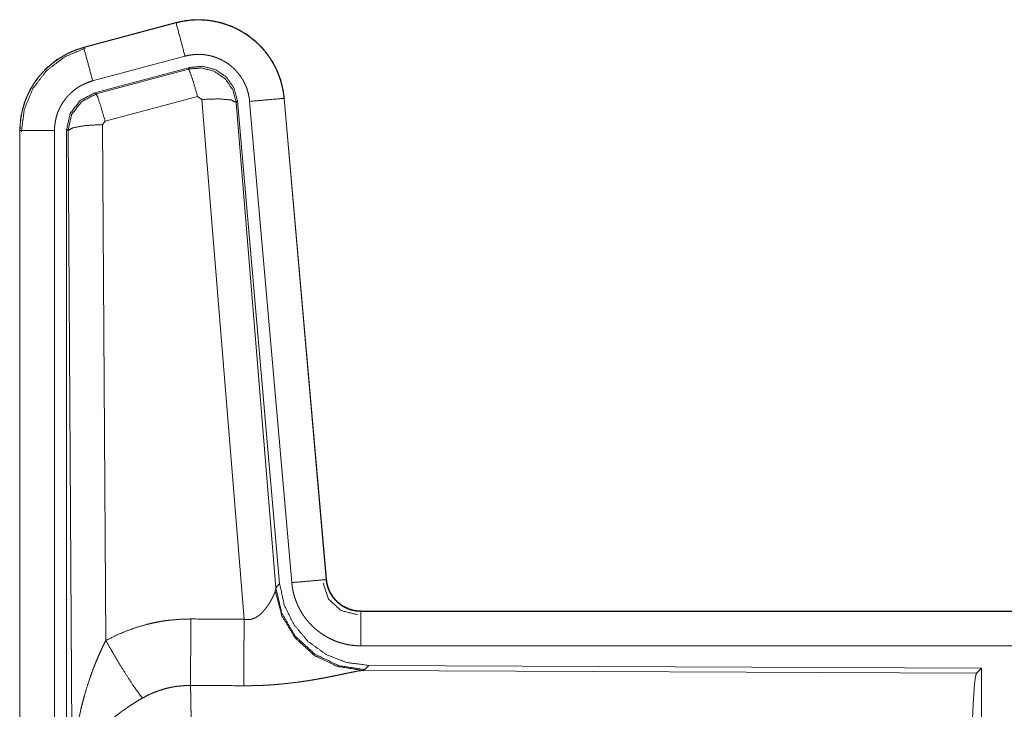
# Model space of a CAD drawing. Units: inches. Extents: x 18 to 154, y 13 to 126.
# Drawn here: x 20 to 21, y 41 to 42 of the extents above; entities that cross this region are included whole.
import ezdxf

# ---------------------------------------------------------------- set-up
doc = ezdxf.new("R2010")
doc.units = ezdxf.units.IN
doc.header["$MEASUREMENT"] = 0
doc.layers.add('1', color=7, linetype='Continuous', true_color=0xffffff)

msp = doc.modelspace()

# ---------------------------------------------------------------- linework, layer by layer
at = {"layer": '1', "color": 18, "linetype": 'Continuous', "lineweight": 18}
for p, q in [((20.1931, 42.0657), (20.0595, 42.0299)), ((20.0596, 42.0295), (20.1932, 42.0653)), ((20.1931, 42.0657), (20.1932, 42.0653)), ((20.0595, 42.0299), (20.0596, 42.0295)), ((20.0725, 41.9813), (20.2061, 42.0171)), ((20.0756, 41.9639), (20.213, 42.0007)), ((20.0777, 41.9623), (20.2113, 41.9984)), ((20.2113, 41.9984), (20.213, 42.0007)), ((20.0756, 41.9639), (20.0777, 41.9623)), ((20.2243, 41.9588), (20.0906, 41.9227)), ((20.2305, 41.9543), (20.2243, 41.9588)), ((20.2917, 41.2014), (20.2305, 41.9543)), ((20.282, 41.9524), (20.2803, 41.95)), ((20.282, 41.9524), (20.3431, 41.2532)), ((20.3495, 41.9559), (20.4104, 41.2588)), ((20.3499, 41.9559), (20.3495, 41.9559)), ((20.4109, 41.2589), (20.3499, 41.9559)), ((20.2803, 41.95), (20.3375, 41.247)), ((20.2997, 41.9516), (20.3607, 41.2545)), ((20.0348, 40.7007), (20.0348, 41.9108)), ((20.0369, 41.9092), (20.0348, 41.9108)), ((20.0906, 41.9227), (20.0869, 41.9179)), ((20.0869, 41.9179), (20.0915, 41.1705)), ((19.9669, 41.9093), (19.9673, 41.9093)), ((19.9669, 41.9093), (19.9669, 40.7031)), ((19.9673, 40.7031), (19.9673, 41.9093)), ((20.0173, 40.7031), (20.0173, 41.9093)), ((20.0428, 40.9561), (20.0369, 41.9092)), ((20.4109, 41.2589), (20.4104, 41.2588)), ((20.3368, 41.2423), (20.3375, 41.247)), ((20.3375, 41.247), (20.3431, 41.2532)), ((20.4606, 41.2133), (20.4606, 41.2128)), ((25.9921, 41.2133), (20.4606, 41.2133)), ((20.4606, 41.2128), (24.9522, 41.2128)), ((20.4606, 41.1629), (24.9522, 41.1629)), ((20.4663, 41.1284), (20.4626, 41.1273)), ((20.4626, 41.1273), (21.3517, 41.1234)), ((20.472, 41.1346), (20.4663, 41.1284)), ((20.472, 41.1346), (21.359, 41.1307)), ((21.3517, 41.1234), (21.359, 41.1307)), ((21.359, 41.1307), (21.359, 40.5358))]:
    msp.add_line(p, q, dxfattribs=at)
for points, knots in [([(20.3499, 41.9559), (20.3479, 41.9694), (20.3446, 41.9826), (20.3398, 41.9954), (20.3336, 42.0075), (20.3262, 42.0189), (20.3175, 42.0295), (20.3078, 42.039), (20.2971, 42.0474), (20.2855, 42.0546), (20.2732, 42.0605), (20.2604, 42.065), (20.2471, 42.0681), (20.2336, 42.0697), (20.22, 42.0699), (20.2064, 42.0685), (20.1931, 42.0657)], [0, 0, 0.062536, 0.125055, 0.187561, 0.250062, 0.312562, 0.375043, 0.437526, 0.500006, 0.562487, 0.624969, 0.687454, 0.749946, 0.812444, 0.874954, 0.937471, 1, 1]), ([(20.1932, 42.0653), (20.1998, 42.0669), (20.2065, 42.0681), (20.2132, 42.069), (20.22, 42.0695), (20.2267, 42.0696), (20.2335, 42.0693), (20.2353, 42.0692), (20.237, 42.069), (20.2387, 42.0689), (20.2404, 42.0687), (20.2437, 42.0682), (20.2471, 42.0677), (20.2537, 42.0663), (20.2602, 42.0646), (20.2667, 42.0626), (20.273, 42.0601), (20.2746, 42.0595), (20.2762, 42.0588), (20.2777, 42.0581), (20.2793, 42.0573), (20.2823, 42.0558), (20.2853, 42.0542), (20.2912, 42.0508), (20.2968, 42.0471), (20.3022, 42.0431), (20.3075, 42.0387), (20.3088, 42.0376), (20.31, 42.0364), (20.3113, 42.0353), (20.3125, 42.0341), (20.3149, 42.0317), (20.3172, 42.0292), (20.3217, 42.0241), (20.3258, 42.0187), (20.3297, 42.0132), (20.3332, 42.0074), (20.3341, 42.0059), (20.3349, 42.0044), (20.3357, 42.0029), (20.3365, 42.0014), (20.338, 41.9983), (20.3394, 41.9952), (20.3419, 41.989), (20.3442, 41.9826), (20.346, 41.9761), (20.3475, 41.9694), (20.3481, 41.9661), (20.3487, 41.9627), (20.3491, 41.9593), (20.3495, 41.9559)], [0, 0, 0.031409, 0.06262, 0.093736, 0.124837, 0.156021, 0.187387, 0.195264, 0.20314, 0.210991, 0.218837, 0.23448, 0.25008, 0.2812, 0.312297, 0.343457, 0.37478, 0.382648, 0.390522, 0.398398, 0.406245, 0.421914, 0.437527, 0.468669, 0.499759, 0.530904, 0.56219, 0.570042, 0.57792, 0.585799, 0.593659, 0.609351, 0.62497, 0.656136, 0.687229, 0.718355, 0.749605, 0.757457, 0.765311, 0.773185, 0.78107, 0.796766, 0.812421, 0.843594, 0.874705, 0.905819, 0.937053, 0.952728, 0.968468, 0.984237, 1, 1]), ([(20.2061, 42.0171), (20.1998, 42.0407), (20.1932, 42.0653)], [0, 0, 0.490219, 1, 1]), ([(20.0595, 42.0299), (20.0403, 42.023), (20.0224, 42.0131), (20.0064, 42.0004), (19.9927, 41.9853), (19.9816, 41.9681), (19.9735, 41.9494), (19.9686, 41.9296), (19.9669, 41.9093)], [0, 0, 0.125019, 0.250025, 0.375003, 0.500004, 0.624977, 0.749965, 0.874968, 1, 1]), ([(19.9673, 41.9093), (19.9677, 41.9195), (19.969, 41.9295), (19.971, 41.9395), (19.9739, 41.9492), (19.9743, 41.9505), (19.9747, 41.9517), (19.9752, 41.9529), (19.9756, 41.9541), (19.9766, 41.9564), (19.9776, 41.9588), (19.9797, 41.9634), (19.982, 41.9679), (19.9871, 41.9767), (19.993, 41.985), (19.9946, 41.987), (19.9962, 41.989), (19.9979, 41.991), (19.9995, 41.9929), (20.003, 41.9966), (20.0067, 42.0001), (20.0143, 42.0067), (20.0226, 42.0127), (20.0236, 42.0134), (20.0247, 42.0141), (20.0258, 42.0148), (20.0269, 42.0155), (20.0291, 42.0168), (20.0313, 42.0181), (20.0358, 42.0205), (20.0404, 42.0227), (20.0451, 42.0247), (20.0498, 42.0265), (20.0522, 42.0273), (20.0547, 42.0281), (20.0559, 42.0285), (20.0571, 42.0288), (20.0584, 42.0292), (20.059, 42.0294), (20.0591, 42.0294), (20.0593, 42.0294), (20.0596, 42.0295)], [0, 0, 0.062694, 0.124948, 0.187159, 0.249766, 0.257646, 0.265534, 0.273389, 0.281232, 0.296922, 0.312552, 0.343733, 0.374838, 0.437038, 0.499577, 0.515312, 0.531064, 0.546757, 0.562413, 0.593626, 0.624752, 0.686937, 0.74942, 0.757276, 0.76513, 0.773013, 0.780898, 0.796618, 0.8123, 0.843592, 0.874809, 0.906003, 0.937235, 0.952873, 0.968549, 0.976393, 0.984258, 0.992121, 0.996056, 0.997039, 0.998033, 1, 1]), ([(19.9694, 41.9073), (19.9735, 41.9398), (19.9859, 41.97), (20.0057, 41.9959), (20.0315, 42.0158), (20.0615, 42.0284)], [0, 0, 0.200395, 0.400549, 0.600471, 0.800241, 1, 1]), ([(20.0725, 41.9813), (20.0662, 42.0049), (20.0596, 42.0295)], [0, 0, 0.490156, 1, 1]), ([(20.2061, 42.0171), (20.2101, 42.018), (20.2141, 42.0187), (20.2181, 42.0192), (20.2222, 42.0195), (20.2262, 42.0196), (20.2303, 42.0194), (20.2313, 42.0194), (20.2323, 42.0193), (20.2333, 42.0192), (20.2344, 42.0191), (20.2364, 42.0188), (20.2384, 42.0185), (20.2423, 42.0177), (20.2463, 42.0166), (20.2501, 42.0154), (20.2539, 42.014), (20.2558, 42.0131), (20.2577, 42.0123), (20.2595, 42.0114), (20.2613, 42.0104), (20.2648, 42.0084), (20.2682, 42.0062), (20.2714, 42.0037), (20.2746, 42.0011), (20.2761, 41.9998), (20.2776, 41.9984), (20.279, 41.9969), (20.2804, 41.9954), (20.283, 41.9924), (20.2855, 41.9892), (20.2878, 41.9858), (20.29, 41.9824), (20.2905, 41.9815), (20.291, 41.9806), (20.2914, 41.9797), (20.2919, 41.9788), (20.2928, 41.9769), (20.2937, 41.9751), (20.2952, 41.9713), (20.2965, 41.9675), (20.2976, 41.9636), (20.2985, 41.9597), (20.2989, 41.9577), (20.2992, 41.9556), (20.2995, 41.9536), (20.2997, 41.9516)], [0, 0, 0.031409, 0.062622, 0.09374, 0.124843, 0.15602, 0.18739, 0.195265, 0.203138, 0.210994, 0.218837, 0.234474, 0.250075, 0.281202, 0.312295, 0.343453, 0.374779, 0.390525, 0.406252, 0.421905, 0.437529, 0.468666, 0.499756, 0.530904, 0.562201, 0.577931, 0.593663, 0.609355, 0.624983, 0.656136, 0.687233, 0.718366, 0.749612, 0.757444, 0.765321, 0.773179, 0.781056, 0.796765, 0.812411, 0.84359, 0.874692, 0.905813, 0.93704, 0.952737, 0.968466, 0.984233, 1, 1]), ([(20.2113, 41.9984), (20.2303, 42), (20.2488, 41.995), (20.2644, 41.9841), (20.2753, 41.9684), (20.2803, 41.95)], [0, 0, 0.199941, 0.399912, 0.599925, 0.799994, 1, 1]), ([(20.2243, 41.9588), (20.2185, 41.9788), (20.2138, 41.9929), (20.2113, 41.9984)], [0, 0, 0.4999, 0.857179, 1, 1]), ([(20.213, 42.0007), (20.232, 42.0024), (20.2505, 41.9974), (20.2661, 41.9865), (20.277, 41.9709), (20.282, 41.9524)], [0, 0, 0.200066, 0.400038, 0.599969, 0.799941, 1, 1]), ([(20.0173, 41.9093), (20.0175, 41.9154), (20.0183, 41.9214), (20.0195, 41.9273), (20.0212, 41.9332), (20.0217, 41.9346), (20.0223, 41.9361), (20.0228, 41.9375), (20.0234, 41.9389), (20.0247, 41.9417), (20.0261, 41.9444), (20.0291, 41.9496), (20.0327, 41.9546), (20.0336, 41.9558), (20.0346, 41.957), (20.0356, 41.9582), (20.0366, 41.9593), (20.0387, 41.9615), (20.0408, 41.9636), (20.0454, 41.9676), (20.0504, 41.9712), (20.0516, 41.972), (20.0529, 41.9729), (20.0543, 41.9737), (20.0556, 41.9744), (20.0583, 41.9758), (20.061, 41.9771), (20.0667, 41.9794), (20.0725, 41.9813)], [0, 0, 0.062714, 0.124945, 0.187158, 0.249784, 0.265523, 0.281233, 0.296921, 0.312562, 0.343728, 0.374833, 0.437047, 0.499577, 0.515336, 0.531068, 0.546771, 0.562429, 0.593643, 0.624753, 0.686955, 0.749434, 0.765148, 0.780901, 0.796643, 0.812317, 0.843616, 0.874837, 0.937252, 1, 1]), ([(20.0348, 41.9108), (20.04, 41.934), (20.0545, 41.9529), (20.0756, 41.9639)], [0, 0, 0.333356, 0.66664, 1, 1]), ([(20.0369, 41.9092), (20.0421, 41.9324), (20.0566, 41.9513), (20.0777, 41.9623)], [0, 0, 0.333378, 0.666735, 1, 1]), ([(20.0906, 41.9227), (20.0848, 41.9427), (20.0801, 41.9569), (20.0777, 41.9623)], [0, 0, 0.499975, 0.857179, 1, 1]), ([(20.2305, 41.9543), (20.2547, 41.9552), (20.2728, 41.9536), (20.2803, 41.95)], [0, 0, 0.477972, 0.836761, 1, 1]), ([(20.2997, 41.9516), (20.3241, 41.9537), (20.3495, 41.9559)], [0, 0, 0.490186, 1, 1]), ([(20.0869, 41.9179), (20.0624, 41.9166), (20.0442, 41.9134), (20.0369, 41.9092)], [0, 0, 0.477027, 0.836481, 1, 1]), ([(20.0173, 41.9093), (19.9928, 41.9093), (19.9673, 41.9093)], [0, 0, 0.490179, 1, 1]), ([(20.3607, 41.2545), (20.3851, 41.2566), (20.4104, 41.2588)], [0, 0, 0.490189, 1, 1]), ([(20.3607, 41.2545), (20.3612, 41.2498), (20.3619, 41.2452), (20.3628, 41.2407), (20.364, 41.2362), (20.3653, 41.2318), (20.3669, 41.2274), (20.3678, 41.2252), (20.3687, 41.2231), (20.3691, 41.222), (20.3696, 41.221), (20.3701, 41.2199), (20.3706, 41.2188), (20.3728, 41.2147), (20.3751, 41.2107), (20.3776, 41.2068), (20.3803, 41.2031), (20.3832, 41.1994), (20.3862, 41.1959), (20.3878, 41.1942), (20.3895, 41.1925), (20.3911, 41.1908), (20.3928, 41.1892), (20.3963, 41.1862), (20.3999, 41.1833), (20.4037, 41.1806), (20.4076, 41.1781), (20.4096, 41.1768), (20.4116, 41.1757), (20.4126, 41.1751), (20.4136, 41.1746), (20.4147, 41.174), (20.4157, 41.1735), (20.4199, 41.1715), (20.4242, 41.1697), (20.4286, 41.1681), (20.433, 41.1668), (20.4375, 41.1656), (20.442, 41.1646), (20.4443, 41.1642), (20.4466, 41.1639), (20.4489, 41.1636), (20.4513, 41.1633), (20.456, 41.163), (20.4606, 41.1629)], [0, 0, 0.031418, 0.062658, 0.093782, 0.124878, 0.155989, 0.187182, 0.20284, 0.218553, 0.22642, 0.234287, 0.242161, 0.250015, 0.28128, 0.312431, 0.343523, 0.374616, 0.405787, 0.437081, 0.452818, 0.468561, 0.484248, 0.499881, 0.531069, 0.562168, 0.593246, 0.624379, 0.639991, 0.655636, 0.663475, 0.671342, 0.679205, 0.687088, 0.718458, 0.74967, 0.780781, 0.811863, 0.842976, 0.874186, 0.889853, 0.905568, 0.921324, 0.937067, 0.968524, 1, 1]), ([(20.4104, 41.2588), (20.4111, 41.2542), (20.4121, 41.2497), (20.4128, 41.2474), (20.4136, 41.2452), (20.414, 41.2442), (20.4145, 41.2431), (20.4149, 41.242), (20.4155, 41.2409), (20.4177, 41.2369), (20.4203, 41.233), (20.4218, 41.2312), (20.4233, 41.2294), (20.4241, 41.2285), (20.4249, 41.2277), (20.4257, 41.2269), (20.4266, 41.2261), (20.4302, 41.2231), (20.434, 41.2205), (20.435, 41.2199), (20.436, 41.2193), (20.437, 41.2187), (20.4381, 41.2182), (20.4402, 41.2172), (20.4424, 41.2163), (20.4468, 41.2148), (20.4513, 41.2137), (20.4536, 41.2133), (20.4559, 41.2131), (20.4571, 41.213), (20.4583, 41.2129), (20.4595, 41.2129), (20.4606, 41.2128)], [0, 0, 0.062639, 0.124828, 0.155973, 0.187174, 0.202819, 0.218524, 0.23428, 0.250024, 0.312428, 0.374595, 0.405776, 0.437094, 0.452831, 0.468558, 0.484253, 0.49991, 0.562185, 0.624367, 0.639986, 0.655658, 0.67135, 0.687093, 0.718487, 0.749695, 0.811873, 0.874184, 0.905574, 0.937071, 0.952783, 0.968514, 0.984273, 1, 1]), ([(20.4606, 41.2133), (20.4514, 41.2141), (20.4425, 41.2167), (20.4342, 41.2208), (20.4269, 41.2264), (20.4207, 41.2332), (20.4158, 41.2411), (20.4125, 41.2498), (20.4109, 41.2589)], [0, 0, 0.125034, 0.250026, 0.375025, 0.500012, 0.62498, 0.749983, 0.874978, 1, 1]), ([(20.2917, 41.2014), (20.2943, 41.2009), (20.2969, 41.2008), (20.2983, 41.2008), (20.2996, 41.201), (20.3008, 41.2012), (20.3021, 41.2014), (20.3033, 41.2017), (20.3045, 41.2021), (20.3051, 41.2023), (20.3056, 41.2025), (20.3062, 41.2028), (20.3068, 41.203), (20.309, 41.2041), (20.311, 41.2054), (20.3129, 41.2068), (20.3147, 41.2082), (20.3164, 41.2097), (20.318, 41.2113), (20.3188, 41.2121), (20.3195, 41.2129), (20.3203, 41.2137), (20.321, 41.2146), (20.3223, 41.2162), (20.3236, 41.2179), (20.326, 41.2212), (20.3282, 41.2246), (20.3287, 41.2254), (20.3292, 41.2263), (20.3297, 41.2271), (20.3301, 41.2279), (20.331, 41.2295), (20.3319, 41.2311), (20.3334, 41.2342), (20.3348, 41.2371), (20.3351, 41.2378), (20.3354, 41.2385), (20.3356, 41.2392), (20.3359, 41.2398), (20.3364, 41.2411), (20.3368, 41.2423)], [0, 0, 0.039933, 0.07959, 0.099488, 0.119263, 0.138745, 0.157985, 0.177064, 0.196027, 0.205483, 0.214915, 0.224353, 0.233775, 0.27081, 0.307249, 0.342985, 0.378038, 0.412557, 0.446641, 0.463538, 0.480306, 0.496912, 0.513344, 0.545895, 0.577877, 0.640465, 0.701097, 0.715964, 0.730658, 0.745196, 0.759518, 0.787675, 0.815075, 0.867445, 0.916238, 0.927813, 0.939128, 0.950166, 0.960846, 0.981203, 1, 1]), ([(20.4626, 41.1273), (20.4263, 41.1331), (20.3931, 41.1492), (20.3658, 41.1742), (20.3464, 41.2061), (20.3368, 41.2423)], [0, 0, 0.197945, 0.396869, 0.597017, 0.798226, 1, 1]), ([(20.4663, 41.1284), (20.4285, 41.1342), (20.394, 41.1509), (20.3658, 41.1768), (20.3464, 41.2098), (20.3375, 41.247)], [0, 0, 0.199966, 0.399981, 0.600025, 0.800034, 1, 1]), ([(20.3431, 41.2532), (20.3498, 41.2219), (20.3639, 41.1933), (20.3846, 41.1689), (20.4106, 41.1503), (20.4403, 41.1387), (20.472, 41.1346)], [0, 0, 0.166699, 0.333354, 0.500008, 0.666637, 0.833307, 1, 1]), ([(20.406, 41.2536), (20.414, 41.2305), (20.4321, 41.2139), (20.4558, 41.2079)], [0, 0, 0.333311, 0.666713, 1, 1]), ([(20.4606, 41.1629), (20.4606, 41.2056), (20.4606, 41.2128)], [0, 0, 0.854667, 1, 1]), ([(20.0915, 41.1705), (20.1058, 41.1778), (20.1205, 41.1841), (20.1355, 41.1895), (20.1508, 41.1939), (20.1586, 41.1958), (20.1665, 41.1974), (20.1705, 41.1981), (20.1745, 41.1988), (20.1785, 41.1994), (20.1825, 41.1999), (20.1985, 41.2013), (20.2147, 41.2018)], [0, 0, 0.125047, 0.249353, 0.373415, 0.497745, 0.560158, 0.622829, 0.654285, 0.685773, 0.717219, 0.748646, 0.874222, 1, 1]), ([(20.2141, 41.1055), (20.2142, 41.1286), (20.2147, 41.2018)], [0, 0, 0.240402, 1, 1]), ([(20.2912, 41.1051), (20.2913, 41.1282), (20.2917, 41.2014)], [0, 0, 0.240543, 1, 1]), ([(20.0428, 40.9561), (20.0428, 40.9578), (20.0428, 40.9595), (20.0429, 40.9613), (20.0429, 40.963), (20.0429, 40.9665), (20.043, 40.9699), (20.0432, 40.9768), (20.0435, 40.9838), (20.0444, 40.9976), (20.0456, 41.0114), (20.0464, 41.0183), (20.0472, 41.0251), (20.0482, 41.032), (20.0492, 41.0388), (20.0516, 41.0525), (20.0544, 41.0661), (20.0559, 41.0728), (20.0576, 41.0796), (20.0594, 41.0863), (20.0612, 41.093), (20.0652, 41.1063), (20.0697, 41.1196), (20.0709, 41.1228), (20.0721, 41.1261), (20.0733, 41.1294), (20.0745, 41.1326), (20.0771, 41.1391), (20.0798, 41.1455), (20.0826, 41.1518), (20.0855, 41.1581), (20.0884, 41.1644), (20.0915, 41.1705)], [0, 0, 0.007801, 0.015617, 0.023418, 0.031234, 0.046853, 0.062459, 0.093678, 0.124882, 0.18728, 0.249655, 0.280854, 0.312044, 0.343232, 0.37441, 0.436793, 0.49927, 0.530571, 0.561892, 0.593213, 0.624526, 0.687191, 0.749962, 0.765667, 0.781382, 0.797069, 0.812756, 0.844072, 0.875341, 0.906559, 0.93774, 0.968884, 1, 1]), ([(20.0915, 41.1705), (20.112, 41.1354), (20.1303, 41.1066), (20.1444, 41.0871)], [0, 0, 0.411255, 0.756839, 1, 1]), ([(20.4626, 41.1273), (20.4604, 41.127), (20.4578, 41.1266), (20.457, 41.1265), (20.4563, 41.1263), (20.4548, 41.1261), (20.4532, 41.1258), (20.4515, 41.1254), (20.4479, 41.1247), (20.444, 41.1239), (20.4398, 41.123), (20.4331, 41.1216), (20.4307, 41.1211), (20.4295, 41.1209), (20.4283, 41.1206), (20.4271, 41.1203), (20.4208, 41.1191), (20.4156, 41.118), (20.4103, 41.117), (20.4048, 41.1159), (20.3991, 41.1149), (20.3933, 41.1139), (20.3904, 41.1134), (20.3874, 41.1129), (20.3845, 41.1124), (20.3814, 41.112), (20.3754, 41.1111), (20.3692, 41.1102), (20.3567, 41.1087), (20.3439, 41.1074), (20.3374, 41.1068), (20.3308, 41.1063), (20.3243, 41.1059), (20.3177, 41.1056), (20.3045, 41.1052), (20.2912, 41.1051)], [0, 0, 0.012756, 0.028035, 0.032222, 0.036548, 0.045568, 0.055069, 0.065038, 0.086287, 0.109221, 0.133734, 0.173323, 0.187241, 0.194339, 0.201515, 0.208755, 0.245816, 0.276455, 0.307942, 0.340237, 0.373305, 0.407129, 0.42433, 0.441691, 0.459155, 0.476731, 0.512176, 0.548018, 0.62089, 0.695333, 0.73301, 0.770805, 0.8087, 0.846711, 0.923101, 1, 1]), ([(21.3427, 40.8582), (21.3429, 40.9032), (21.3433, 40.947), (21.3439, 40.9882), (21.3448, 41.0256), (21.3459, 41.0582), (21.3472, 41.0849), (21.3486, 41.105), (21.3501, 41.118), (21.3517, 41.1234)], [0, 0, 0.169675, 0.334431, 0.489473, 0.630312, 0.752878, 0.853596, 0.929604, 0.978755, 1, 1]), ([(20.2141, 41.1055), (20.2049, 41.1052), (20.1958, 41.1044), (20.1935, 41.1041), (20.1912, 41.1037), (20.1889, 41.1033), (20.1867, 41.1029), (20.1822, 41.102), (20.1778, 41.1009), (20.1691, 41.0982), (20.1606, 41.0951), (20.1524, 41.0914), (20.1444, 41.0871)], [0, 0, 0.126078, 0.251896, 0.283396, 0.314922, 0.346466, 0.377973, 0.440707, 0.503131, 0.627375, 0.751252, 0.875276, 1, 1]), ([(20.2141, 41.1055), (20.2142, 41.1013), (20.2143, 41.0969), (20.2144, 41.0945), (20.2144, 41.0921), (20.2145, 41.0896), (20.2145, 41.0871), (20.2147, 41.0761), (20.2149, 41.0641), (20.2151, 41.051), (20.2152, 41.044), (20.2153, 41.0367), (20.2155, 41.0216), (20.2156, 41.0057), (20.2157, 40.9891), (20.2159, 40.9717), (20.2159, 40.9627), (20.216, 40.9536), (20.216, 40.9351), (20.2161, 40.8972), (20.2162, 40.8778), (20.2162, 40.8729), (20.2162, 40.868), (20.2162, 40.8582)], [0, 0, 0.01663, 0.034602, 0.044108, 0.05389, 0.063962, 0.074323, 0.118542, 0.167209, 0.220324, 0.248559, 0.277913, 0.33908, 0.403301, 0.470562, 0.540876, 0.57719, 0.614032, 0.688715, 0.841949, 0.920514, 0.940362, 0.960224, 1, 1]), ([(20.1444, 41.0871), (20.1389, 41.0839), (20.1336, 41.0806), (20.1283, 41.0773), (20.123, 41.0738), (20.1204, 41.072), (20.1179, 41.0702), (20.1153, 41.0684), (20.1128, 41.0665), (20.1078, 41.0627), (20.103, 41.0589), (20.1006, 41.0569), (20.0983, 41.0549), (20.096, 41.0529), (20.0937, 41.0509), (20.0894, 41.0469), (20.0852, 41.0428), (20.0812, 41.0387), (20.0773, 41.0344), (20.0755, 41.0323), (20.0737, 41.0302), (20.0728, 41.0291), (20.0719, 41.028), (20.071, 41.0269), (20.0702, 41.0258), (20.0638, 41.0171), (20.0584, 41.0083), (20.0559, 41.0039), (20.0537, 40.9995), (20.0527, 40.9973), (20.0517, 40.995), (20.0508, 40.9928), (20.0499, 40.9906), (20.0469, 40.9817), (20.0448, 40.973), (20.044, 40.9687), (20.0435, 40.9644), (20.0432, 40.9623), (20.0431, 40.9602), (20.043, 40.9592), (20.0429, 40.9581), (20.0429, 40.9571), (20.0428, 40.9561)], [0, 0, 0.036343, 0.072659, 0.108988, 0.145322, 0.163486, 0.181669, 0.199865, 0.218017, 0.254087, 0.289881, 0.307684, 0.325354, 0.342881, 0.360254, 0.394608, 0.428453, 0.461828, 0.494768, 0.511093, 0.527323, 0.535417, 0.54347, 0.551505, 0.559498, 0.621831, 0.681651, 0.710765, 0.739402, 0.753571, 0.767637, 0.781602, 0.795488, 0.849555, 0.901463, 0.926733, 0.951576, 0.963839, 0.975984, 0.98204, 0.988055, 0.994048, 1, 1])]:
    msp.add_open_spline(points, degree=1, knots=knots, dxfattribs=at)
for points in [[(20.2147, 41.2018), (20.2917, 41.2014)], [(20.2912, 41.1051), (20.2141, 41.1055)]]:
    msp.add_open_spline(points, degree=1, dxfattribs=at)

doc.saveas('drawing.dxf')
